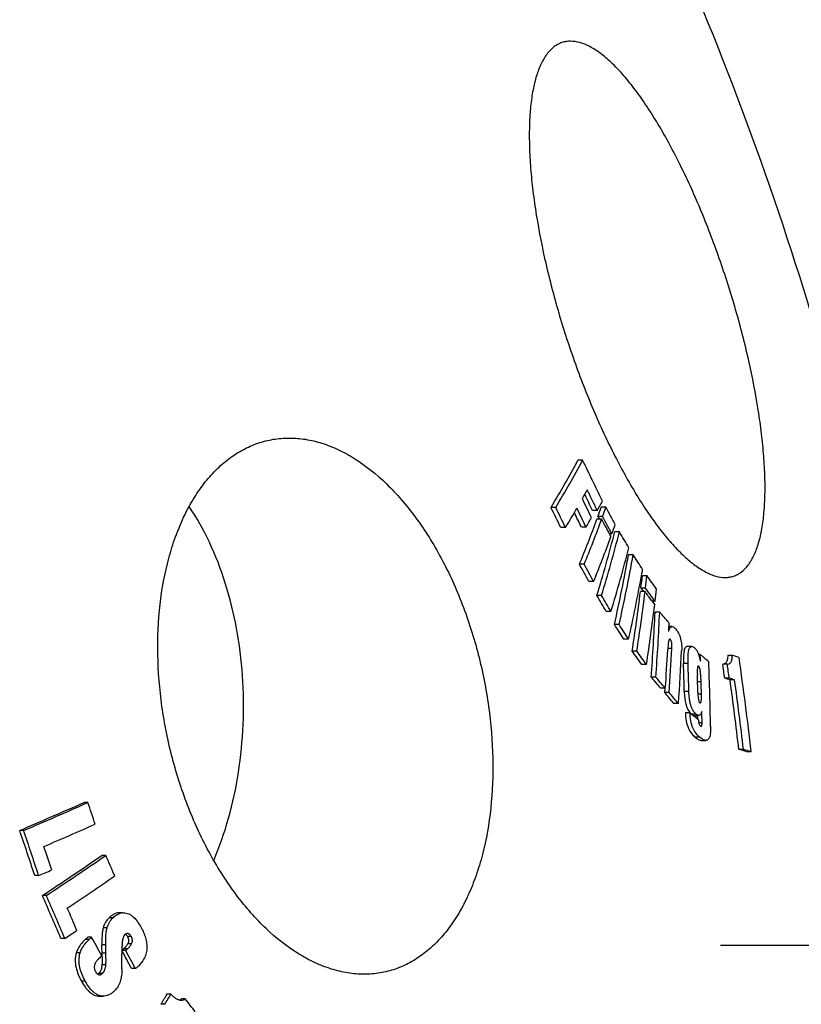
# Model space of a CAD drawing. Extents: x -1913 to 37449, y -8848 to 6615.
# Drawn here: x 18149 to 18312, y 4939 to 5145 of the extents above; entities that cross this region are included whole.
import ezdxf

# ---------------------------------------------------------------- set-up
doc = ezdxf.new("R2010")
doc.units = 0
doc.header["$LTSCALE"] = 5
doc.header["$MEASUREMENT"] = 0
doc.linetypes.add('AM_DIN_G_W050', pattern=[13.75, 9.75, -1.5, 1, -1.5])
doc.layers.get('0').update_dxf_attribs({"linetype": 'CONTINUOUS'})
doc.layers.add('AM_7', color=4, linetype='AM_DIN_G_W050', lineweight=25)
doc.layers.add('BEZUGSACHSEN', color=7, linetype='CONTINUOUS')

msp = doc.modelspace()

# ---------------------------------------------------------------- linework, layer by layer
at = {"color": 7, "linetype": 'Continuous'}
for p, q in [((18266.17, 5052.63), (18265.19, 5052.63)), ((18260.55, 5042.76), (18259.57, 5042.76)), ((18271.04, 5042.8), (18270.06, 5042.8)), ((18269.22, 5042.12), (18268.24, 5042.12)), ((18270.34, 5040.87), (18269.37, 5040.87)), ((18269.37, 5040.87), (18269.68, 5040.3)), ((18262.6, 5038.57), (18261.62, 5038.57)), ((18266.87, 5038.67), (18265.9, 5038.67)), ((18270.13, 5040.3), (18269.16, 5040.3)), ((18272.3, 5037.25), (18271.79, 5037.25)), ((18273.86, 5037.64), (18272.89, 5037.64)), ((18276.73, 5032.86), (18275.76, 5032.86)), ((18266.48, 5030.89), (18265.51, 5030.89)), ((18279.61, 5028.49), (18278.64, 5028.49)), ((18268.45, 5027.27), (18267.48, 5027.27)), ((18270.11, 5024.36), (18269.14, 5024.36)), ((18279.21, 5025.19), (18278.25, 5025.19)), ((18279.31, 5025.94), (18278.34, 5025.94)), ((18278.34, 5025.94), (18278.88, 5025.19)), ((18280.55, 5023.33), (18281.22, 5022.41)), ((18281.31, 5023.16), (18280.68, 5023.16)), ((18272.08, 5021.04), (18271.11, 5021.04)), ((18282.26, 5020.89), (18281.3, 5020.89)), ((18273.79, 5018.3), (18272.82, 5018.3)), ((18284.84, 5017.88), (18284.19, 5017.88)), ((18275.77, 5015.25), (18274.8, 5015.25)), ((18277.49, 5012.75), (18276.52, 5012.75)), ((18288.95, 5013.73), (18287.98, 5013.73)), ((18290.72, 5012.06), (18290.37, 5012.06)), ((18297.43, 5011.85), (18296.47, 5011.85)), ((18279.5, 5009.97), (18278.53, 5009.97)), ((18296.38, 5010), (18295.42, 5010)), ((18281.46, 5007.3), (18280.5, 5007.3)), ((18296.79, 5007.09), (18295.83, 5007.09)), ((18297.91, 5006.77), (18296.95, 5006.77)), ((18283.43, 5005.03), (18282.47, 5005.03)), ((18283.32, 5005.04), (18283.26, 5004.12)), ((18284.22, 5004.12), (18283.26, 5004.12)), ((18288.35, 5004.31), (18287.39, 5004.31)), ((18286.18, 5001.82), (18285.22, 5001.82)), ((18288.58, 4999.86), (18287.62, 4999.86)), ((18288.58, 4999.86), (18288.86, 4999.62)), ((18288.86, 4999.62), (18288.87, 4999.61)), ((18289.45, 4999.34), (18290.41, 4999.34)), ((18290.11, 4999.34), (18290.13, 4998.56)), ((18290.94, 4994.12), (18291.9, 4994.12)), ((18299.74, 4992.23), (18298.79, 4992.23)), ((18301.38, 4991.75), (18300.42, 4991.75)), ((18162.88, 4981.15), (18162.07, 4981.15)), ((18149.45, 4975.31), (18148.64, 4975.31)), ((18166.62, 4970.1), (18165.81, 4970.1)), ((18152.59, 4965.88), (18151.78, 4965.88)), ((18154.18, 4961.71), (18153.37, 4961.71)), ((18169.54, 4958.11), (18169.37, 4958.11)), ((18170.17, 4958.11), (18169.54, 4958.11)), ((18170.17, 4958.11), (18170.35, 4958.11)), ((18158.03, 4952.76), (18157.22, 4952.76)), ((18163.63, 4952.98), (18162.83, 4952.98)), ((18170.77, 4950.21), (18169.97, 4950.21)), ((18170.34, 4950.58), (18169.98, 4950.22)), ((18170.77, 4950.21), (18171.15, 4950.58)), ((18172.8, 4946.45), (18172, 4946.45)), ((18165.28, 4940.7), (18166.09, 4940.7)), ((18166.27, 4940.71), (18166.09, 4940.7)), ((18180.19, 4941.09), (18179.39, 4941.09)), ((18183.21, 4940.11), (18182.41, 4940.11)), ((18178.92, 4938.99), (18178.12, 4938.99))]:
    msp.add_line(p, q, dxfattribs=at)
at = {"color": 9, "linetype": 'Continuous'}
for p, q in [((18284.53, 5015.14), (18284.22, 5015.14)), ((18284.79, 5013.28), (18283.96, 5013.28)), ((18288.19, 5010.16), (18287.23, 5010.16)), ((18290.43, 5009.57), (18290.22, 5009.57)), ((18290.9, 5006.34), (18290.17, 5006.34)), ((18290.97, 5003.8), (18290.24, 5003.8)), ((18289.82, 4999.61), (18288.87, 4999.61)), ((18291.1, 4997.76), (18290.42, 4997.76)), ((18290.63, 4994.77), (18289.67, 4994.77)), ((18168.1, 4957.06), (18167.3, 4957.06)), ((18170.17, 4958.11), (18169.37, 4958.11)), ((18166.88, 4954.97), (18166.07, 4954.97)), ((18163.15, 4952.54), (18162.34, 4952.54)), ((18171.93, 4953.13), (18171.13, 4953.13)), ((18166.61, 4951.42), (18165.8, 4951.42)), ((18171.15, 4950.58), (18170.34, 4950.58)), ((18172, 4951.65), (18171.2, 4951.65)), ((18161.25, 4949.74), (18160.45, 4949.74)), ((18166.64, 4949.66), (18165.84, 4949.66)), ((18166.63, 4947.23), (18165.82, 4947.23)), ((18165.93, 4945.45), (18165.13, 4945.45)), ((18162.33, 4943.83), (18161.52, 4943.83))]:
    msp.add_line(p, q, dxfattribs=at)
at = {"color": 7, "linetype": 'Continuous'}
for centre, radius, start, end in [((17643.94, 4880.32), 700, 15.20969, 22.58404), ((18063.52, 5161.09), 228.99, 328.8875, 331.7303), ((18061.33, 5162.88), 232.63, 328.9117, 331.7099), ((17675.4, 4762.31), 658.25, 25.34643, 26.17053), ((18068.31, 5155.71), 226.87, 330.6777, 331.2129), ((17676.06, 4761.03), 655.51, 25.39245, 25.72072), ((17676.09, 4760.86), 656.43, 25.37106, 25.79035), ((17669, 4750.55), 658.9, 25.91976, 26.32596), ((17669.48, 4750.6), 659.33, 25.89728, 26.30313), ((18060.13, 5160.36), 236.28, 328.9709, 330.1086), ((17673.7, 4756.25), 656.97, 25.46026, 25.84125), ((17674.78, 4758.56), 656.88, 25.43359, 25.81455), ((18073.38, 5149.49), 223.34, 331.2652, 331.8428), ((18015.48, 5133.41), 270.22, 339.9725, 340.407), ((18016, 5133.6), 270.72, 339.9682, 340.402), ((17745.16, 4755.96), 599.01, 28.21699, 28.6105), ((17673.86, 4756.52), 655.83, 25.48181, 25.77414), ((18066.75, 5153.48), 230.72, 330.1584, 330.7271), ((17744.82, 4753.97), 598.73, 28.23795, 28.63172), ((18008.88, 5135.85), 277.26, 337.7559, 339.8411), ((18007.47, 5136.79), 279.83, 337.7633, 339.8293), ((17744.09, 4753.04), 599.37, 28.24444, 28.63782), ((18017.67, 5129.86), 270.94, 340.0138, 340.4471), ((18011.08, 5132.29), 277.97, 337.8035, 339.8828), ((17963.92, 5117.71), 319.17, 342.9935, 345.4718), ((17962.19, 5118.51), 321.99, 342.9989, 345.4555), ((17801.5, 4756.39), 549.75, 30.3688, 30.7707), ((17965.99, 5114.42), 320.02, 343.034, 345.5052), ((17912.37, 5098.59), 369.28, 347.4422, 349.7479), ((17910.78, 5099.15), 371.9, 347.4426, 349.7322), ((17860.72, 4760.69), 497.13, 32.7763, 33.1945), ((17739.76, 4742.25), 599.77, 28.37391, 28.76751), ((17740.46, 4742.35), 599.97, 28.35265, 28.74603), ((17913.72, 5095.67), 370.88, 347.4774, 349.5692), ((17861.14, 5076.79), 420.29, 353.0514, 353.4013), ((17918.57, 5094.76), 365.94, 349.5717, 349.7782), ((17861.39, 5076.95), 421.01, 353.0407, 353.39), ((17921.01, 4768.23), 443.09, 35.5275, 35.9703), ((17796.26, 4741.05), 551.25, 30.5252, 30.9266), ((17797.13, 4741.22), 551.25, 30.5047, 30.9061), ((17856.46, 5077.37), 425, 351.2544, 352.9469), ((17855.36, 5077.73), 427.1, 351.2495, 352.9337), ((17919.84, 4764.12), 444.19, 35.7016, 35.9963), ((17921.13, 4765.79), 442.68, 35.5475, 35.9908), ((17862.99, 5073.97), 421.39, 353.074, 353.4229), ((17858.32, 5074.56), 426.1, 351.2818, 352.9698), ((17775.4, 5043.81), 506.41, 355.8647, 357.4058), ((17774.4, 5044.03), 508.39, 355.8567, 357.3919), ((18002.29, 4775.8), 372.1, 40.7385, 41.2002), ((17855.8, 4743.88), 499.2, 32.9297, 33.3469), ((17856.85, 4744.13), 499, 32.9102, 33.3275), ((17779.46, 5041.37), 505.28, 357.219, 357.4204), ((17916.59, 4750.12), 445.56, 35.6754, 36.1166), ((17917.8, 4750.48), 445.15, 35.657, 36.0985), ((17775.43, 5041.59), 509.32, 355.8839, 356.7836), ((17775.62, 5040.62), 509.91, 355.8955, 356.9272), ((17778.49, 5038.01), 508.98, 355.9223, 357.1629), ((17695.47, 4995.03), 595.5, 1.50415, 1.63879), ((18110.78, 4801.09), 277.29, 49.0551, 49.5388), ((18213.08, 4720.68), 303.15, 73.5718, 73.8451), ((17677.98, 4990.6), 609.57, 1.28885, 1.83928), ((17677.64, 4990.7), 610.86, 1.27686, 1.82612), ((17681.94, 4986.45), 611.03, 0.99365, 2.25883), ((17585.7, 4909.92), 716.75, 7.792, 8.02639), ((17585.59, 4909.95), 717.8, 7.77778, 8.01182), ((17587.45, 4908.93), 718.72, 6.61758, 8.20093), ((17679.46, 4988.9), 610.96, 1.42704, 1.77486), ((17999.44, 4760.32), 374.16, 40.847, 41.3069), ((18000.84, 4760.84), 373.48, 40.8302, 41.2908), ((17679.98, 4988.18), 611.19, 1.4644, 1.70229), ((18208.42, 4700.1), 319.19, 73.8987, 74.1077), ((18209.8, 4701.62), 317.62, 73.8958, 74.1059), ((17585.58, 4909.39), 718, 6.62505, 7.79504), ((17585.1, 4909.38), 719.43, 6.61288, 7.78051), ((18006.23, 4766.18), 365.19, 40.1851, 40.6593), ((18007.63, 4766.68), 364.52, 40.1691, 40.6441), ((18102.49, 4775.98), 291.12, 50.069, 50.1908), ((17677.83, 4988.13), 613.35, 0.8997, 1.12383), ((18104.27, 4778.11), 288.34, 49.8099, 50.0691), ((18213.71, 4697.28), 306.97, 73.5928, 73.9105), ((18215.35, 4699.64), 304.51, 73.5895, 73.9097), ((17771.5, 5860.8), 962.46, 293.06963, 293.94167), ((17765.82, 5875.49), 978.53, 293.08217, 293.93972), ((17326.15, 4698.81), 883.08, 18.33669, 18.64577), ((17317.22, 4692.93), 878.06, 18.11112, 18.75926), ((17317.2, 4692.85), 878.88, 18.09938, 18.74688), ((17776.09, 5850.38), 956.15, 293.2618, 293.96108), ((17319.54, 4694.22), 879.18, 18.07898, 18.41557), ((17746.52, 5578.71), 739.06, 303.40085, 304.56411), ((17741.14, 5587.75), 750.02, 303.41519, 304.5613), ((17371.93, 4624.34), 866.65, 23.20425, 23.51308), ((17757.9, 5890.6), 1005.42, 293.11381, 293.28285), ((17751.23, 5570.81), 734.93, 303.65975, 304.59213), ((17363.15, 4615.8), 862.61, 22.99418, 23.64114), ((17363.64, 4615.85), 862.89, 22.98268, 23.62937), ((17366.43, 4618.02), 862.45, 22.95915, 23.2955), ((18170.36, 4955.49), 2.63, 94.0463, 105.0172), ((17734.69, 5593.23), 767.74, 303.46432, 303.69066), ((17432.08, 4546.29), 837, 28.76742, 29.07072), ((17309.6, 4931.46), 856.43, 1.21768, 1.33553), ((17309.12, 4931.52), 857.71, 1.21186, 1.32954), ((17441.68, 4554.04), 829.07, 28.24976, 28.54386), ((17442.02, 4553.96), 829.51, 28.23958, 28.53438), ((18051.73, 4947.67), 114.12, 0.7708, 1.0015), ((18078.85, 4948.03), 87.01, 0.5785, 0.7685), ((17314.89, 4945), 855.1, 0.09402, 0.29696), ((17615.14, 5281.99), 659.24, 328.64812, 328.86139), ((17615.06, 5282.5), 660.26, 328.65035, 328.86329), ((18181.6, 4941.28), 1.43, 285.9665, 295.4298), ((18181.55, 4941.37), 1.53, 295.4083, 299.6947), ((18181.5, 4941.46), 1.63, 299.6959, 303.8252), ((17577.16, 4466.99), 768.85, 37.72321, 37.97775)]:
    msp.add_arc(centre, radius, start, end, dxfattribs=at)
for points, knots in [([(18263.64, 5140.14), (18263.34, 5140.14), (18262.73, 5140.1), (18261.85, 5139.88), (18261.02, 5139.53), (18259.94, 5138.85), (18258.72, 5137.6), (18257.52, 5135.63), (18256.56, 5133.17), (18255.82, 5130.26), (18255.31, 5126.91), (18255.04, 5123.17), (18255.01, 5119.07), (18255.2, 5114.65), (18255.63, 5109.97), (18256.51, 5103.29), (18258.17, 5094.6), (18260.89, 5084), (18264.3, 5073.41), (18268.28, 5063.18), (18272.02, 5055.11), (18275.21, 5049.13), (18277.6, 5045.04), (18280.03, 5041.31), (18282.46, 5037.97), (18284.87, 5035.07), (18287.24, 5032.63), (18289.54, 5030.69), (18291.45, 5029.46), (18292.92, 5028.77), (18294.25, 5028.31), (18295.27, 5028.14), (18295.93, 5028.14)], [0, 0, 0, 0, 0.00711, 0.01407, 0.021048, 0.028209, 0.043617, 0.061244, 0.081606, 0.104923, 0.131226, 0.160421, 0.192334, 0.22674, 0.263376, 0.301957, 0.383727, 0.469548, 0.556825, 0.642922, 0.725175, 0.764041, 0.800964, 0.835638, 0.867781, 0.897148, 0.923551, 0.946888, 0.967193, 0.976283, 0.984729, 1, 1, 1, 1]), ([(18295.93, 5028.14), (18296.23, 5028.14), (18296.84, 5028.19), (18297.71, 5028.4), (18298.54, 5028.76), (18299.61, 5029.44), (18300.81, 5030.68), (18301.97, 5032.66), (18302.9, 5035.11), (18303.59, 5038.02), (18304.05, 5041.36), (18304.27, 5045.09), (18304.26, 5049.18), (18304.02, 5053.58), (18303.55, 5058.25), (18302.62, 5064.92), (18300.93, 5073.6), (18298.2, 5084.18), (18294.81, 5094.78), (18290.89, 5105.02), (18287.21, 5113.11), (18284.08, 5119.12), (18281.73, 5123.22), (18279.35, 5126.96), (18276.96, 5130.3), (18274.59, 5133.21), (18272.26, 5135.65), (18269.99, 5137.6), (18267.8, 5139.03), (18265.7, 5139.92), (18264.3, 5140.14), (18263.64, 5140.14)], [0, 0, 0, 0, 0.007119, 0.014069, 0.02102, 0.028141, 0.04345, 0.060978, 0.081257, 0.104513, 0.130776, 0.159951, 0.191862, 0.226282, 0.262948, 0.301574, 0.383483, 0.469503, 0.557014, 0.643335, 0.725744, 0.764644, 0.801568, 0.836207, 0.868282, 0.897553, 0.923843, 0.947066, 0.967274, 0.984727, 1, 1, 1, 1]), ([(18284.15, 5016.86), (18284.18, 5016.99), (18284.24, 5017.25), (18284.37, 5017.54), (18284.5, 5017.72), (18284.6, 5017.81), (18284.72, 5017.87), (18284.8, 5017.88), (18284.84, 5017.88)], [0, 0, 0, 0, 0.319181, 0.592203, 0.708776, 0.81265, 0.907534, 1, 1, 1, 1]), ([(18284.84, 5017.88), (18284.98, 5017.88), (18285.2, 5017.77), (18285.45, 5017.56), (18285.58, 5017.42), (18285.64, 5017.35)], [0, 0, 0, 0, 0.427535, 0.697606, 1, 1, 1, 1]), ([(18285.64, 5017.35), (18285.86, 5017.09), (18286.28, 5016.46), (18286.68, 5015.32), (18286.86, 5014.07), (18286.86, 5013.22), (18286.84, 5012.82)], [0, 0, 0, 0, 0.209363, 0.471539, 0.747509, 1, 1, 1, 1]), ([(18284.1, 5014.75), (18284.07, 5014.62), (18284.04, 5014.34), (18284, 5013.9), (18283.97, 5013.46), (18283.95, 5013.16), (18283.94, 5013.01)], [0, 0, 0, 0, 0.237075, 0.486899, 0.741986, 1, 1, 1, 1]), ([(18284.36, 5015.25), (18284.34, 5015.25), (18284.31, 5015.24), (18284.26, 5015.2), (18284.22, 5015.15), (18284.18, 5015.06), (18284.13, 5014.93), (18284.11, 5014.81), (18284.1, 5014.75)], [0, 0, 0, 0, 0.086161, 0.179577, 0.287057, 0.408955, 0.687677, 1, 1, 1, 1]), ([(18284.53, 5015.14), (18284.51, 5015.15), (18284.47, 5015.2), (18284.4, 5015.25), (18284.36, 5015.25)], [0, 0, 0, 0, 0.307271, 1, 1, 1, 1]), ([(18284.79, 5013.28), (18284.8, 5013.43), (18284.81, 5013.75), (18284.8, 5014.23), (18284.75, 5014.65), (18284.65, 5014.95), (18284.57, 5015.09), (18284.53, 5015.14)], [0, 0, 0, 0, 0.239517, 0.492657, 0.762363, 0.893464, 1, 1, 1, 1]), ([(18287.98, 5013.73), (18287.94, 5013.73), (18287.85, 5013.72), (18287.73, 5013.65), (18287.63, 5013.54), (18287.5, 5013.33), (18287.38, 5012.99), (18287.29, 5012.51), (18287.24, 5011.97), (18287.22, 5011.39), (18287.21, 5010.78), (18287.22, 5010.37), (18287.23, 5010.16)], [0, 0, 0, 0, 0.033204, 0.067568, 0.106024, 0.15038, 0.257661, 0.385705, 0.527999, 0.679687, 0.837669, 1, 1, 1, 1]), ([(18288.19, 5010.16), (18288.18, 5010.37), (18288.17, 5010.78), (18288.18, 5011.39), (18288.2, 5011.97), (18288.26, 5012.51), (18288.34, 5012.99), (18288.46, 5013.33), (18288.59, 5013.54), (18288.69, 5013.65), (18288.82, 5013.72), (18288.9, 5013.73), (18288.95, 5013.73)], [0, 0, 0, 0, 0.162332, 0.320315, 0.472005, 0.6143, 0.742347, 0.849632, 0.893988, 0.932443, 0.966803, 1, 1, 1, 1]), ([(18288.95, 5013.73), (18289.04, 5013.73), (18289.24, 5013.66), (18289.41, 5013.54), (18289.5, 5013.47)], [0, 0, 0, 0, 0.450783, 1, 1, 1, 1]), ([(18289.5, 5013.47), (18289.58, 5013.4), (18289.95, 5013.03), (18290.19, 5012.55), (18290.33, 5012.16)], [0, 0, 0, 0, 0.19933, 1, 1, 1, 1]), ([(18290.33, 5012.16), (18290.36, 5012.1), (18290.4, 5011.98), (18290.47, 5011.74), (18290.56, 5011.42), (18290.66, 5011.04), (18290.73, 5010.79), (18290.76, 5010.66)], [0, 0, 0, 0, 0.122019, 0.246309, 0.496775, 0.74819, 1, 1, 1, 1]), ([(18296.47, 5011.85), (18296.47, 5011.69), (18296.45, 5011.4), (18296.39, 5010.99), (18296.29, 5010.66), (18296.15, 5010.41), (18295.99, 5010.22), (18295.76, 5010.06), (18295.56, 5010.01), (18295.42, 5010)], [0, 0, 0, 0, 0.201432, 0.375782, 0.520984, 0.640612, 0.741668, 0.831649, 1, 1, 1, 1]), ([(18296.38, 5010), (18296.52, 5010.01), (18296.72, 5010.06), (18296.95, 5010.22), (18297.11, 5010.41), (18297.25, 5010.66), (18297.35, 5010.99), (18297.41, 5011.4), (18297.43, 5011.69), (18297.43, 5011.85)], [0, 0, 0, 0, 0.168339, 0.258321, 0.359381, 0.479013, 0.624218, 0.798569, 1, 1, 1, 1]), ([(18290.13, 5009.2), (18290.12, 5009.09), (18290.11, 5008.86), (18290.11, 5008.41), (18290.12, 5008.06), (18290.13, 5007.82)], [0, 0, 0, 0, 0.238678, 0.48835, 1, 1, 1, 1]), ([(18290.31, 5009.63), (18290.3, 5009.63), (18290.27, 5009.62), (18290.24, 5009.59), (18290.21, 5009.55), (18290.17, 5009.47), (18290.15, 5009.35), (18290.13, 5009.25), (18290.13, 5009.2)], [0, 0, 0, 0, 0.078868, 0.164403, 0.265556, 0.384819, 0.670088, 1, 1, 1, 1]), ([(18290.43, 5009.57), (18290.42, 5009.58), (18290.39, 5009.61), (18290.35, 5009.63), (18290.31, 5009.63)], [0, 0, 0, 0, 0.289972, 1, 1, 1, 1]), ([(18290.9, 5006.34), (18290.89, 5006.61), (18290.88, 5007.02), (18290.85, 5007.57), (18290.81, 5007.99), (18290.77, 5008.42), (18290.71, 5008.78), (18290.66, 5009.06), (18290.6, 5009.27), (18290.53, 5009.44), (18290.47, 5009.54), (18290.43, 5009.57)], [0, 0, 0, 0, 0.248111, 0.374081, 0.501714, 0.631389, 0.763325, 0.82977, 0.895114, 0.954904, 1, 1, 1, 1]), ([(18287.39, 5004.31), (18287.4, 5003.88), (18287.47, 5003.01), (18287.65, 5001.94), (18287.89, 5001.12), (18288.17, 5000.45), (18288.46, 5000.01), (18288.68, 4999.79)], [0, 0, 0, 0, 0.267711, 0.54461, 0.679238, 0.802652, 1, 1, 1, 1]), ([(18289.82, 4999.61), (18289.58, 4999.81), (18289.26, 5000.23), (18288.93, 5000.89), (18288.72, 5001.52), (18288.56, 5002.21), (18288.42, 5003.14), (18288.37, 5003.85), (18288.35, 5004.31)], [0, 0, 0, 0, 0.184823, 0.304462, 0.439443, 0.581591, 0.724118, 1, 1, 1, 1]), ([(18290.23, 5004.12), (18290.23, 5003.93), (18290.25, 5003.55), (18290.29, 5003.07), (18290.34, 5002.69), (18290.4, 5002.4), (18290.48, 5002.15), (18290.56, 5002.01), (18290.62, 5001.97)], [0, 0, 0, 0, 0.252793, 0.513448, 0.647229, 0.781667, 0.907134, 1, 1, 1, 1]), ([(18290.72, 5001.92), (18290.74, 5001.92), (18290.78, 5001.94), (18290.83, 5002), (18290.87, 5002.08), (18290.9, 5002.18), (18290.92, 5002.29), (18290.94, 5002.45), (18290.96, 5002.67), (18290.97, 5002.94), (18290.98, 5003.32), (18290.98, 5003.61), (18290.97, 5003.8)], [0, 0, 0, 0, 0.030638, 0.067577, 0.113392, 0.166571, 0.225153, 0.287635, 0.420467, 0.560114, 0.704076, 1, 1, 1, 1]), ([(18290.62, 5001.97), (18290.62, 5001.96), (18290.65, 5001.94), (18290.69, 5001.92), (18290.72, 5001.92)], [0, 0, 0, 0, 0.289535, 1, 1, 1, 1]), ([(18287.62, 4999.86), (18287.62, 4999.3), (18287.72, 4998.19), (18288.17, 4996.69), (18288.86, 4995.55), (18289.41, 4994.99), (18289.67, 4994.77)], [0, 0, 0, 0, 0.297464, 0.587573, 0.81777, 1, 1, 1, 1]), ([(18290.63, 4994.77), (18290.37, 4994.99), (18289.82, 4995.55), (18289.13, 4996.69), (18288.68, 4998.19), (18288.58, 4999.3), (18288.58, 4999.86)], [0, 0, 0, 0, 0.182205, 0.412391, 0.70251, 1, 1, 1, 1]), ([(18289, 4999.5), (18289.04, 4999.48), (18289.17, 4999.39), (18289.33, 4999.34), (18289.45, 4999.34)], [0, 0, 0, 0, 0.279663, 1, 1, 1, 1]), ([(18290.41, 4999.34), (18290.31, 4999.34), (18290.09, 4999.41), (18289.91, 4999.54), (18289.82, 4999.61)], [0, 0, 0, 0, 0.451903, 1, 1, 1, 1]), ([(18291.06, 5000.16), (18291.02, 5000.04), (18290.96, 4999.83), (18290.82, 4999.56), (18290.63, 4999.38), (18290.48, 4999.34), (18290.41, 4999.34)], [0, 0, 0, 0, 0.32374, 0.59316, 0.809585, 1, 1, 1, 1]), ([(18290.35, 4998.38), (18290.35, 4998.26), (18290.37, 4998.01), (18290.43, 4997.66), (18290.54, 4997.35), (18290.66, 4997.19), (18290.72, 4997.13)], [0, 0, 0, 0, 0.274901, 0.556764, 0.81337, 1, 1, 1, 1]), ([(18290.89, 4997.05), (18290.91, 4997.05), (18290.95, 4997.06), (18291, 4997.11), (18291.04, 4997.18), (18291.06, 4997.27), (18291.08, 4997.38), (18291.1, 4997.55), (18291.1, 4997.68), (18291.1, 4997.76)], [0, 0, 0, 0, 0.070087, 0.149578, 0.249946, 0.372847, 0.513965, 0.668063, 1, 1, 1, 1]), ([(18290.72, 4997.13), (18290.75, 4997.11), (18290.8, 4997.07), (18290.86, 4997.05), (18290.89, 4997.05)], [0, 0, 0, 0, 0.547807, 1, 1, 1, 1]), ([(18292.88, 4997.05), (18292.89, 4996.62), (18292.88, 4995.99), (18292.78, 4995.21), (18292.69, 4994.86), (18292.63, 4994.71)], [0, 0, 0, 0, 0.548408, 0.792691, 1, 1, 1, 1]), ([(18289.67, 4994.77), (18289.78, 4994.68), (18289.98, 4994.51), (18290.3, 4994.31), (18290.62, 4994.16), (18290.84, 4994.12), (18290.94, 4994.12)], [0, 0, 0, 0, 0.284149, 0.546951, 0.78542, 1, 1, 1, 1]), ([(18291.9, 4994.12), (18291.8, 4994.12), (18291.58, 4994.16), (18291.26, 4994.31), (18290.94, 4994.51), (18290.74, 4994.68), (18290.63, 4994.77)], [0, 0, 0, 0, 0.214578, 0.453044, 0.715846, 1, 1, 1, 1]), ([(18292.63, 4994.71), (18292.59, 4994.62), (18292.5, 4994.45), (18292.32, 4994.25), (18292.12, 4994.14), (18291.97, 4994.12), (18291.9, 4994.12)], [0, 0, 0, 0, 0.308728, 0.564033, 0.78627, 1, 1, 1, 1]), ([(18167.3, 4957.06), (18167.02, 4956.78), (18166.5, 4956.15), (18166.18, 4955.38), (18166.07, 4954.97)], [0, 0, 0, 0, 0.476862, 1, 1, 1, 1]), ([(18166.88, 4954.97), (18166.98, 4955.38), (18167.31, 4956.15), (18167.83, 4956.78), (18168.1, 4957.06)], [0, 0, 0, 0, 0.523151, 1, 1, 1, 1]), ([(18169.37, 4958.11), (18169.18, 4958.1), (18168.79, 4958.03), (18168.25, 4957.8), (18167.75, 4957.47), (18167.44, 4957.2), (18167.3, 4957.06)], [0, 0, 0, 0, 0.241235, 0.486093, 0.738494, 1, 1, 1, 1]), ([(18168.1, 4957.06), (18168.33, 4957.28), (18168.81, 4957.68), (18169.38, 4957.95), (18169.68, 4958.03)], [0, 0, 0, 0, 0.513007, 1, 1, 1, 1]), ([(18170.35, 4958.11), (18170.53, 4958.11), (18170.89, 4958.07), (18171.43, 4957.89), (18171.94, 4957.59), (18172.6, 4957.05), (18173.32, 4956.19), (18173.79, 4955.41), (18174.01, 4955)], [0, 0, 0, 0, 0.107079, 0.218356, 0.335599, 0.459213, 0.72222, 1, 1, 1, 1]), ([(18166.07, 4954.97), (18166, 4954.69), (18165.89, 4954.11), (18165.79, 4952.93), (18165.79, 4952.03), (18165.8, 4951.42)], [0, 0, 0, 0, 0.243408, 0.493067, 1, 1, 1, 1]), ([(18166.61, 4951.42), (18166.59, 4952.03), (18166.59, 4952.93), (18166.7, 4954.11), (18166.8, 4954.69), (18166.88, 4954.97)], [0, 0, 0, 0, 0.506927, 0.756585, 1, 1, 1, 1]), ([(18174.01, 4955), (18174.19, 4954.67), (18174.53, 4953.99), (18174.93, 4952.9), (18175.18, 4951.75), (18175.22, 4950.58), (18175.02, 4949.48), (18174.5, 4948.21), (18173.87, 4947.42), (18173.42, 4946.97)], [0, 0, 0, 0, 0.129539, 0.262299, 0.397458, 0.531868, 0.660593, 0.780842, 1, 1, 1, 1]), ([(18162.34, 4952.54), (18162.14, 4952.35), (18161.36, 4951.54), (18160.7, 4950.56), (18160.45, 4949.74)], [0, 0, 0, 0, 0.237775, 1, 1, 1, 1]), ([(18161.25, 4949.74), (18161.34, 4950.03), (18161.63, 4950.7), (18162.28, 4951.65), (18162.85, 4952.26), (18163.15, 4952.54)], [0, 0, 0, 0, 0.267424, 0.642835, 1, 1, 1, 1]), ([(18162.83, 4952.98), (18162.78, 4952.95), (18162.7, 4952.88), (18162.54, 4952.73), (18162.42, 4952.62), (18162.34, 4952.54)], [0, 0, 0, 0, 0.245884, 0.495954, 1, 1, 1, 1]), ([(18163.15, 4952.54), (18163.22, 4952.62), (18163.34, 4952.73), (18163.51, 4952.88), (18163.59, 4952.95), (18163.63, 4952.98)], [0, 0, 0, 0, 0.504051, 0.754121, 1, 1, 1, 1]), ([(18170.15, 4952.66), (18170.13, 4952.53), (18170.08, 4952.27), (18170.03, 4951.74), (18169.99, 4951.06), (18169.97, 4950.25), (18169.97, 4949.7), (18169.98, 4949.43)], [0, 0, 0, 0, 0.121918, 0.245597, 0.495535, 0.747278, 1, 1, 1, 1]), ([(18170.54, 4953.48), (18170.44, 4953.38), (18170.27, 4953.11), (18170.19, 4952.82), (18170.15, 4952.66)], [0, 0, 0, 0, 0.473458, 1, 1, 1, 1]), ([(18171.15, 4953.79), (18171.09, 4953.79), (18170.98, 4953.77), (18170.77, 4953.68), (18170.63, 4953.56), (18170.54, 4953.48)], [0, 0, 0, 0, 0.240778, 0.485855, 1, 1, 1, 1]), ([(18170.73, 4953.64), (18170.82, 4953.58), (18170.96, 4953.41), (18171.08, 4953.23), (18171.13, 4953.13)], [0, 0, 0, 0, 0.483022, 1, 1, 1, 1]), ([(18171.13, 4953.13), (18171.19, 4953.01), (18171.3, 4952.77), (18171.37, 4952.38), (18171.34, 4951.99), (18171.25, 4951.76), (18171.2, 4951.65)], [0, 0, 0, 0, 0.252044, 0.51174, 0.764619, 1, 1, 1, 1]), ([(18171.93, 4953.13), (18171.89, 4953.22), (18171.79, 4953.38), (18171.6, 4953.6), (18171.39, 4953.75), (18171.23, 4953.79), (18171.15, 4953.79)], [0, 0, 0, 0, 0.278537, 0.542081, 0.782501, 1, 1, 1, 1]), ([(18172, 4951.65), (18172.05, 4951.76), (18172.14, 4951.99), (18172.18, 4952.38), (18172.1, 4952.77), (18172, 4953.01), (18171.93, 4953.13)], [0, 0, 0, 0, 0.235369, 0.488261, 0.747969, 1, 1, 1, 1]), ([(18171.2, 4951.65), (18171.14, 4951.54), (18171.02, 4951.34), (18170.74, 4950.98), (18170.5, 4950.73), (18170.34, 4950.58)], [0, 0, 0, 0, 0.261128, 0.512106, 1, 1, 1, 1]), ([(18171.15, 4950.58), (18171.31, 4950.73), (18171.54, 4950.98), (18171.82, 4951.34), (18171.95, 4951.54), (18172, 4951.65)], [0, 0, 0, 0, 0.48788, 0.738858, 1, 1, 1, 1]), ([(18160.45, 4949.74), (18160.3, 4949.25), (18160.15, 4948.22), (18160.35, 4946.67), (18160.83, 4945.19), (18161.28, 4944.27), (18161.52, 4943.83)], [0, 0, 0, 0, 0.246039, 0.501572, 0.754269, 1, 1, 1, 1]), ([(18162.33, 4943.83), (18162.09, 4944.27), (18161.64, 4945.19), (18161.15, 4946.67), (18160.96, 4948.22), (18161.11, 4949.25), (18161.25, 4949.74)], [0, 0, 0, 0, 0.245722, 0.498418, 0.753955, 1, 1, 1, 1]), ([(18165.12, 4948.5), (18164.96, 4948.34), (18164.73, 4948.1), (18164.48, 4947.73), (18164.32, 4947.4), (18164.21, 4947.04), (18164.19, 4946.64), (18164.27, 4946.24), (18164.38, 4945.99), (18164.44, 4945.88)], [0, 0, 0, 0, 0.222738, 0.33928, 0.461243, 0.590524, 0.727054, 0.865618, 1, 1, 1, 1]), ([(18165.78, 4949.1), (18165.72, 4949.06), (18165.61, 4948.96), (18165.39, 4948.76), (18165.22, 4948.6), (18165.12, 4948.5)], [0, 0, 0, 0, 0.246806, 0.496871, 1, 1, 1, 1]), ([(18165.85, 4948.91), (18165.85, 4948.63), (18165.85, 4948.21), (18165.85, 4947.65), (18165.84, 4947.37), (18165.82, 4947.23)], [0, 0, 0, 0, 0.501368, 0.751441, 1, 1, 1, 1]), ([(18166.63, 4947.23), (18166.64, 4947.33), (18166.65, 4947.53), (18166.66, 4947.94), (18166.66, 4948.44), (18166.65, 4949.05), (18166.65, 4949.46), (18166.64, 4949.66)], [0, 0, 0, 0, 0.123965, 0.24867, 0.498786, 0.7493, 1, 1, 1, 1]), ([(18165.82, 4947.23), (18165.81, 4947.06), (18165.76, 4946.72), (18165.63, 4946.23), (18165.43, 4945.8), (18165.23, 4945.55), (18165.13, 4945.45)], [0, 0, 0, 0, 0.2687, 0.528195, 0.773165, 1, 1, 1, 1]), ([(18165.93, 4945.45), (18166.04, 4945.55), (18166.23, 4945.8), (18166.43, 4946.23), (18166.56, 4946.72), (18166.61, 4947.06), (18166.63, 4947.23)], [0, 0, 0, 0, 0.226817, 0.471782, 0.731288, 1, 1, 1, 1]), ([(18169.99, 4946.4), (18169.99, 4945.95), (18169.94, 4945.06), (18169.67, 4943.79), (18169.17, 4942.66), (18168.68, 4942.04), (18168.41, 4941.78)], [0, 0, 0, 0, 0.27089, 0.531739, 0.775628, 1, 1, 1, 1]), ([(18173.42, 4946.97), (18173.37, 4946.92), (18173.18, 4946.74), (18172.97, 4946.57), (18172.8, 4946.45)], [0, 0, 0, 0, 0.254415, 1, 1, 1, 1]), ([(18164.44, 4945.88), (18164.49, 4945.78), (18164.6, 4945.6), (18164.8, 4945.36), (18165.03, 4945.18), (18165.22, 4945.14), (18165.31, 4945.14)], [0, 0, 0, 0, 0.27682, 0.53988, 0.781189, 1, 1, 1, 1]), ([(18165.13, 4945.45), (18165.11, 4945.43), (18165.04, 4945.37), (18164.97, 4945.31), (18164.92, 4945.28)], [0, 0, 0, 0, 0.254285, 1, 1, 1, 1]), ([(18165.31, 4945.14), (18165.36, 4945.14), (18165.48, 4945.15), (18165.7, 4945.25), (18165.85, 4945.37), (18165.93, 4945.45)], [0, 0, 0, 0, 0.241281, 0.486629, 1, 1, 1, 1]), ([(18161.52, 4943.83), (18161.75, 4943.42), (18162.23, 4942.63), (18162.97, 4941.76), (18163.64, 4941.22), (18164.17, 4940.92), (18164.72, 4940.74), (18165.1, 4940.7), (18165.28, 4940.7)], [0, 0, 0, 0, 0.277089, 0.539392, 0.662814, 0.780158, 0.89197, 1, 1, 1, 1]), ([(18166.09, 4940.7), (18165.9, 4940.7), (18165.53, 4940.74), (18164.98, 4940.92), (18164.45, 4941.22), (18163.78, 4941.76), (18163.04, 4942.63), (18162.56, 4943.42), (18162.33, 4943.83)], [0, 0, 0, 0, 0.108019, 0.219822, 0.33716, 0.46058, 0.722891, 1, 1, 1, 1]), ([(18168.41, 4941.78), (18168.26, 4941.64), (18167.94, 4941.36), (18167.42, 4941.02), (18166.86, 4940.79), (18166.47, 4940.72), (18166.27, 4940.71)], [0, 0, 0, 0, 0.260923, 0.513345, 0.758525, 1, 1, 1, 1]), ([(18180.19, 4941.09), (18180.36, 4940.93), (18180.69, 4940.62), (18181.23, 4940.23), (18181.8, 4939.94), (18182.2, 4939.86), (18182.4, 4939.86)], [0, 0, 0, 0, 0.269077, 0.527063, 0.770874, 1, 1, 1, 1]), ([(18182.4, 4939.86), (18182.54, 4939.86), (18182.83, 4939.9), (18183.09, 4940.03), (18183.21, 4940.11)], [0, 0, 0, 0, 0.493041, 1, 1, 1, 1])]:
    msp.add_open_spline(points, degree=3, knots=knots, dxfattribs=at)
at = {"layer": 'AM_7'}
msp.add_line((18464.44, 4951.27), (18294.94, 4951.27), dxfattribs=at)
at = {"layer": 'BEZUGSACHSEN', "color": 7, "linetype": 'Continuous'}
for points, knots in [([(18220.55, 4945.27), (18219.41, 4945.27), (18217.08, 4945.46), (18213.61, 4946.3), (18210.12, 4947.67), (18205.4, 4950.26), (18200.94, 4953.82), (18196.82, 4958.11), (18192.74, 4963.15), (18188.15, 4970.35), (18183.69, 4979.97), (18180.31, 4990.35), (18178.14, 5001.14), (18177.26, 5011.93), (18177.7, 5022.34), (18179.2, 5030.55), (18181.08, 5036.57), (18182.77, 5040.67), (18184.75, 5044.39), (18187, 5047.71), (18189.5, 5050.58), (18192.24, 5052.99), (18195.19, 5054.88), (18198.31, 5056.26), (18201.57, 5057.09), (18203.8, 5057.27), (18204.91, 5057.27)], [0, 0, 0, 0, 0.023642, 0.048198, 0.073942, 0.101063, 0.159723, 0.191344, 0.224382, 0.294154, 0.367799, 0.443724, 0.520191, 0.595443, 0.667809, 0.735827, 0.767874, 0.798473, 0.827583, 0.855222, 0.881473, 0.906492, 0.930515, 0.953856, 0.976883, 1, 1, 1, 1]), ([(18204.91, 5057.27), (18206.05, 5057.27), (18208.37, 5057.08), (18211.83, 5056.24), (18215.28, 5054.87), (18219.96, 5052.27), (18224.36, 5048.7), (18228.4, 5044.4), (18232.42, 5039.35), (18236.91, 5032.13), (18241.28, 5022.49), (18244.58, 5012.1), (18246.72, 5001.31), (18247.61, 4990.53), (18247.22, 4980.14), (18245.81, 4971.94), (18244, 4965.93), (18242.38, 4961.85), (18240.46, 4958.13), (18238.27, 4954.82), (18235.81, 4951.95), (18233.12, 4949.55), (18230.22, 4947.65), (18227.13, 4946.27), (18223.88, 4945.45), (18221.66, 4945.27), (18220.55, 4945.27)], [0, 0, 0, 0, 0.023706, 0.048254, 0.073934, 0.100956, 0.15939, 0.190924, 0.223907, 0.293696, 0.367525, 0.443749, 0.520556, 0.596104, 0.668655, 0.736707, 0.768709, 0.799224, 0.828216, 0.855711, 0.881804, 0.906668, 0.93056, 0.953815, 0.976823, 1, 1, 1, 1]), ([(18189.15, 4969.04), (18190.38, 4971.9), (18192.47, 4977.94), (18194.51, 4987.48), (18195.47, 4997.47), (18195.34, 5007.58), (18194.1, 5017.49), (18191.8, 5026.87), (18188.52, 5035.43), (18185.62, 5040.62), (18184.02, 5042.98)], [0, 0, 0, 0, 0.121445, 0.248961, 0.380162, 0.512388, 0.642911, 0.76912, 0.88873, 1, 1, 1, 1])]:
    msp.add_open_spline(points, degree=3, knots=knots, dxfattribs=at)

doc.saveas('drawing.dxf')
